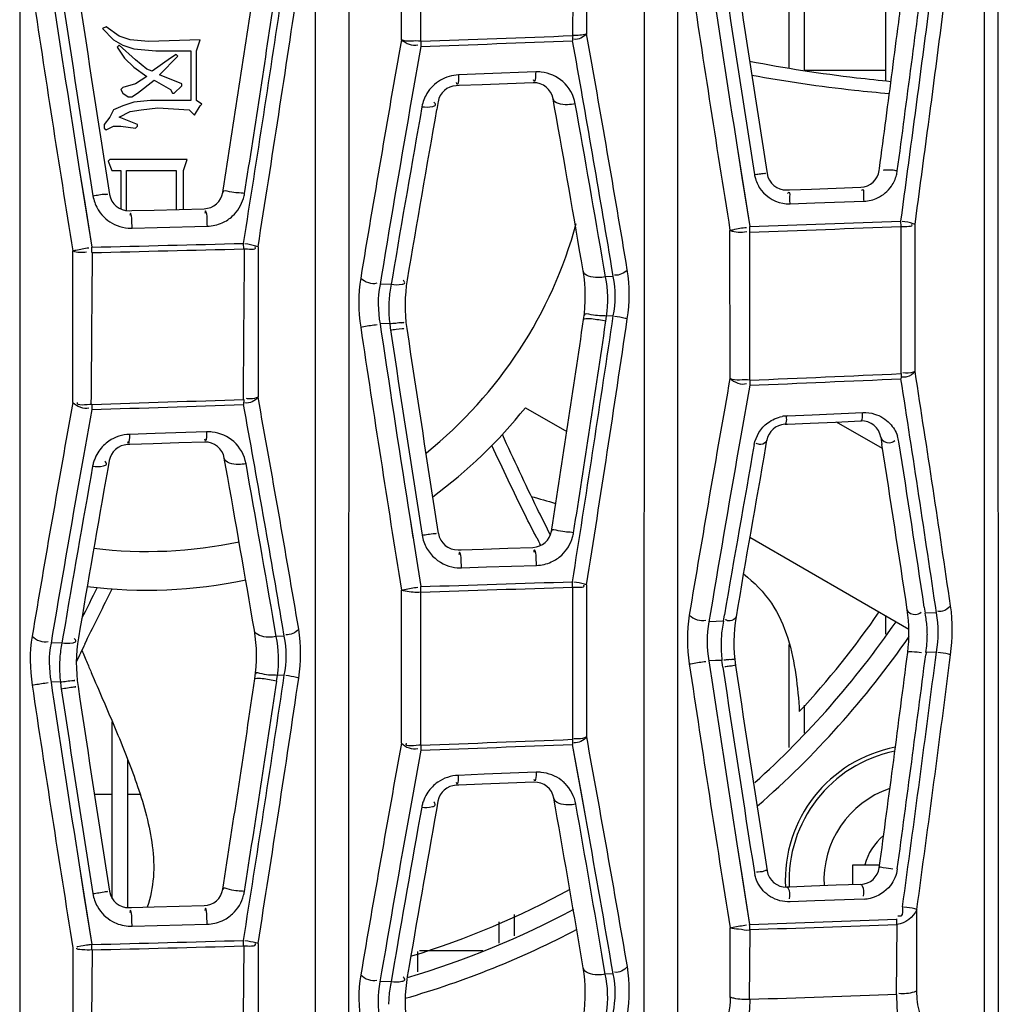
# Model space of a CAD drawing. Units: millimetres. Extents: x 811 to 4670, y -805 to 3125.
# Drawn here: x 2180 to 2205, y 814 to 839 of the extents above; entities that cross this region are included whole.
import ezdxf

# ---------------------------------------------------------------- set-up
doc = ezdxf.new("R2010")
doc.units = ezdxf.units.MM
doc.header["$LTSCALE"] = 294.03
doc.layers.get('0').update_dxf_attribs({"linetype": 'CONTINUOUS'})
doc.layers.add('02___PRT_ALL_AXES', color=7, linetype='CONTINUOUS')

msp = doc.modelspace()

# ---------------------------------------------------------------- linework, layer by layer
at = {"color": 7, "linetype": 'Continuous'}
for p, q in [((2202.011, 837.901), (2202.011, 841.773)), ((2199.911, 838.166), (2199.911, 840.789)), ((2199.511, 838.226), (2199.511, 840.531)), ((2181.853, 839.305), (2181.758, 839.258)), ((2181.758, 839.258), (2182.044, 838.972)), ((2182.186, 839.067), (2181.853, 839.305)), ((2182.044, 838.972), (2182.282, 838.829)), ((2182.472, 838.972), (2182.186, 839.067)), ((2182.948, 838.924), (2182.472, 838.972)), ((2184.282, 838.972), (2182.948, 838.924)), ((2184.186, 838.686), (2184.282, 838.972)), ((2182.186, 838.829), (2182.139, 838.781)), ((2182.139, 838.781), (2182.329, 838.496)), ((2182.615, 838.448), (2182.186, 838.829)), ((2182.282, 838.829), (2182.567, 838.734)), ((2182.567, 838.734), (2183.139, 838.686)), ((2182.329, 838.496), (2182.567, 838.258)), ((2183.52, 838.496), (2183.044, 838.162)), ((2183.139, 838.686), (2184.044, 838.686)), ((2183.234, 838.067), (2183.71, 838.543)), ((2183.663, 838.591), (2183.52, 838.496)), ((2183.71, 838.543), (2183.663, 838.591)), ((2184.044, 838.686), (2184.044, 837.4)), ((2184.186, 837.4), (2184.186, 838.686)), ((2182.567, 838.258), (2182.901, 838.02)), ((2182.901, 838.21), (2182.615, 838.448)), ((2183.044, 838.162), (2182.901, 838.21)), ((2182.901, 838.02), (2182.615, 837.829)), ((2183.805, 837.829), (2183.234, 838.067)), ((2202.011, 838.172), (2199.911, 838.172)), ((2182.282, 837.734), (2182.234, 837.686)), ((2182.615, 837.829), (2182.282, 837.734)), ((2182.663, 837.591), (2183.091, 837.924)), ((2183.091, 837.924), (2183.52, 837.686)), ((2183.615, 837.591), (2183.805, 837.781)), ((2183.805, 837.781), (2183.805, 837.829)), ((2182.234, 837.686), (2182.282, 837.591)), ((2182.282, 837.591), (2182.424, 837.496)), ((2182.424, 837.496), (2182.52, 837.496)), ((2182.52, 837.496), (2182.663, 837.591)), ((2183.52, 837.686), (2183.567, 837.591)), ((2183.567, 837.591), (2183.615, 837.591)), ((2182.282, 837.258), (2182.044, 837.162)), ((2182.567, 837.353), (2182.282, 837.258)), ((2182.996, 837.4), (2182.567, 837.353)), ((2182.758, 837.162), (2183.186, 837.21)), ((2184.044, 837.4), (2182.996, 837.4)), ((2183.186, 837.21), (2183.996, 837.162)), ((2184.139, 837.02), (2184.282, 837.258)), ((2184.329, 837.305), (2184.186, 837.4)), ((2184.282, 837.258), (2184.329, 837.305)), ((2181.948, 836.972), (2181.805, 836.781)), ((2182.044, 837.162), (2181.948, 836.972)), ((2182.186, 836.972), (2182.472, 837.115)), ((2182.663, 836.781), (2182.186, 836.972)), ((2182.472, 837.115), (2182.758, 837.162)), ((2183.996, 837.162), (2184.139, 837.02)), ((2181.805, 836.781), (2181.805, 836.686)), ((2181.805, 836.686), (2181.853, 836.639)), ((2181.853, 836.639), (2182.044, 836.734)), ((2182.044, 836.734), (2182.234, 836.734)), ((2182.234, 836.734), (2182.615, 836.686)), ((2182.615, 836.686), (2182.663, 836.734)), ((2182.663, 836.734), (2182.663, 836.781)), ((2181.948, 835.877), (2181.901, 835.829)), ((2181.901, 835.829), (2181.996, 835.591)), ((2183.948, 835.877), (2181.948, 835.877)), ((2183.853, 835.591), (2183.948, 835.877)), ((2181.996, 835.591), (2182.234, 835.591)), ((2182.234, 835.591), (2182.234, 834.593)), ((2182.377, 835.591), (2183.663, 835.591)), ((2182.377, 834.55), (2182.377, 835.591)), ((2183.663, 835.591), (2183.663, 834.583)), ((2183.853, 834.588), (2183.853, 835.591)), ((2192.692, 829.458), (2193.761, 828.841)), ((2201.927, 828.399), (2200.736, 829.087)), ((2193.336, 826.176), (2193.302, 826.241)), ((2198.492, 826.11), (2202.607, 823.734)), ((2193.087, 825.898), (2193.065, 825.939)), ((2193.089, 825.898), (2193.068, 825.939)), ((2202.011, 823.607), (2202.011, 824.078)), ((2181.302, 823.35), (2181.332, 823.412)), ((2199.511, 820.676), (2199.511, 823.337)), ((2181.485, 822.573), (2181.545, 822.432)), ((2199.911, 821.047), (2199.911, 821.768)), ((2182.011, 816.771), (2182.011, 821.338)), ((2182.411, 816.534), (2182.411, 820.359)), ((2182.011, 819.458), (2181.551, 819.458)), ((2182.732, 819.458), (2182.411, 819.458)), ((2201.161, 817.642), (2201.851, 817.642)), ((2201.161, 817.127), (2201.161, 817.642)), ((2192.411, 815.807), (2192.411, 816.36)), ((2192.011, 815.614), (2192.011, 816.167)), ((2189.911, 814.877), (2189.911, 815.399)), ((2191.594, 815.413), (2189.957, 815.413))]:
    msp.add_line(p, q, dxfattribs=at)
for centre, radius, start, end in [((2182.911, 837.242), 11.5, 308.9092, 344.7814), ((2182.911, 837.242), 12.5, 306.2116, 321.489), ((2211.941, 893.542), 69.071, 253.94943, 254.49262), ((2182.911, 837.242), 11.5, 263.1269, 281.942), ((2230.561, 845.519), 42.3, 207.3535, 207.5727), ((2182.911, 837.242), 12.5, 262.8868, 281.7753), ((2296.117, 767.865), 127.877, 153.55749, 153.96208), ((2182.911, 837.242), 23, 317.1546, 325.3845), ((2182.911, 837.242), 24, 311.1289, 325.183), ((2231.884, 798.871), 56.193, 154.1761, 154.7035), ((2237.37, 846.449), 60.771, 202.50069, 202.84062), ((2258.683, 855.427), 83.899, 202.84084, 203.0536), ((2202.911, 817.242), 3.5, 100.7938, 182.8989), ((2202.911, 817.242), 3.4, 101.3626, 182.9576), ((2202.911, 817.242), 2.5, 108.6476, 183.2761), ((2202.911, 817.242), 1.5, 129.797, 164.534), ((2182.911, 837.242), 23, 287.3211, 298.3987), ((2182.911, 837.242), 24, 286.1497, 297.6106)]:
    msp.add_arc(centre, radius, start, end, dxfattribs=at)
for points, knots in [([(2202.143, 837.886), (2201.846, 837.915), (2200.622, 838.044), (2199.404, 838.232), (2198.487, 838.408)], [0, 0, 0, 0, 0.241583, 1, 1, 1, 1]), ([(2202.101, 837.571), (2201.801, 837.598), (2200.61, 837.714), (2199.424, 837.885), (2198.543, 838.046)], [0, 0, 0, 0, 0.251993, 1, 1, 1, 1]), ([(2193.302, 826.241), (2193.199, 826.445), (2192.782, 827.279), (2192.39, 828.125), (2192.097, 828.764)], [0, 0, 0, 0, 0.245552, 1, 1, 1, 1]), ([(2192.99, 826.083), (2192.886, 826.284), (2192.484, 827.076), (2192.105, 827.88), (2191.825, 828.479)], [0, 0, 0, 0, 0.255376, 1, 1, 1, 1]), ([(2198.33, 825.162), (2198.607, 824.95), (2199.095, 824.45), (2199.506, 823.517), (2199.699, 822.558), (2199.756, 821.919), (2199.774, 821.601)], [0, 0, 0, 0, 0.26345, 0.515685, 0.75939, 1, 1, 1, 1]), ([(2181.545, 822.432), (2181.737, 821.982), (2182.134, 821.067), (2182.699, 819.654), (2183.053, 818.39), (2183.106, 817.325), (2183, 816.794), (2182.912, 816.544)], [0, 0, 0, 0, 0.238113, 0.484525, 0.740442, 0.871177, 1, 1, 1, 1])]:
    msp.add_open_spline(points, degree=3, knots=knots, dxfattribs=at)
msp.add_open_spline([(2181.332, 823.412), (2181.554, 823.869), (2181.782, 824.322), (2182.01, 824.774)], degree=3, dxfattribs=at)
at = {"layer": '02___PRT_ALL_AXES', "color": 7, "linetype": 'Continuous'}
for p, q in [((2179.62, 846.635), (2179.617, 810.716)), ((2195.76, 846.726), (2195.757, 810.988)), ((2196.629, 846.732), (2196.625, 811.251)), ((2187.255, 846.499), (2187.253, 810.737)), ((2188.124, 846.504), (2188.121, 810.965)), ((2204.554, 845.611), (2204.553, 810.486)), ((2204.906, 845.655), (2204.919, 810.253)), ((2194.275, 843.304), (2194.275, 839.123)), ((2189.486, 838.971), (2189.486, 843.163)), ((2189.99, 838.931), (2189.99, 843.126)), ((2193.915, 843.261), (2193.914, 839.077)), ((2189.988, 838.797), (2189.758, 837.487)), ((2189.988, 838.797), (2189.759, 837.487)), ((2191.63, 838.087), (2190.966, 838.062)), ((2192.958, 838.138), (2191.63, 838.087)), ((2190.977, 837.785), (2190.906, 837.782)), ((2191.57, 837.807), (2190.977, 837.785)), ((2192.233, 837.833), (2191.57, 837.807)), ((2192.896, 837.858), (2192.233, 837.833)), ((2193.448, 837.221), (2193.408, 837.447)), ((2190.433, 837.37), (2190.398, 837.17)), ((2198.165, 836.195), (2198.491, 834.138)), ((2198.165, 836.195), (2198.289, 835.407)), ((2181.158, 835.637), (2181.482, 833.608)), ((2181.158, 835.637), (2181.28, 834.866)), ((2198.289, 835.407), (2198.491, 834.138)), ((2201.839, 835.592), (2201.845, 835.639)), ((2200.726, 835.135), (2201.362, 835.159)), ((2184.868, 835.025), (2184.876, 835.08)), ((2199.453, 835.088), (2199.524, 835.091)), ((2199.524, 835.091), (2200.089, 835.111)), ((2200.089, 835.111), (2200.726, 835.135)), ((2181.28, 834.866), (2181.482, 833.608)), ((2199.537, 834.727), (2200.175, 834.75)), ((2200.175, 834.75), (2201.449, 834.798)), ((2182.448, 834.55), (2182.516, 834.552)), ((2182.516, 834.552), (2183.095, 834.567)), ((2183.095, 834.567), (2183.741, 834.585)), ((2183.741, 834.585), (2184.387, 834.603)), ((2183.175, 834.113), (2184.47, 834.149)), ((2202.404, 830.338), (2202.404, 834.142)), ((2202.767, 830.395), (2202.767, 834.196)), ((2182.528, 834.096), (2183.175, 834.113)), ((2197.982, 830.215), (2197.981, 834.04)), ((2198.495, 830.17), (2198.495, 833.998)), ((2180.991, 829.592), (2180.991, 833.512)), ((2185.779, 833.615), (2185.779, 829.726)), ((2194.965, 832.846), (2194.919, 833.119)), ((2188.973, 832.875), (2188.933, 832.639)), ((2194.763, 832.839), (2194.72, 833.087)), ((2189.222, 832.648), (2188.933, 832.639)), ((2189.253, 832.83), (2189.222, 832.648)), ((2194.965, 832.846), (2194.763, 832.839)), ((2189.183, 831.632), (2188.933, 831.624)), ((2188.933, 831.624), (2188.966, 831.407)), ((2189.183, 831.632), (2189.197, 831.522)), ((2194.767, 831.652), (2194.774, 831.699)), ((2194.774, 831.699), (2194.79, 831.824)), ((2194.964, 831.83), (2194.79, 831.824)), ((2194.934, 831.627), (2194.964, 831.83)), ((2189.197, 831.522), (2189.205, 831.466)), ((2189.544, 831.501), (2189.514, 831.494)), ((2198.492, 830.038), (2198.262, 828.734)), ((2198.492, 830.038), (2198.263, 828.734)), ((2181.482, 829.411), (2181.266, 828.209)), ((2181.482, 829.411), (2181.267, 828.209)), ((2200.11, 829.274), (2201.419, 829.332)), ((2199.456, 829.245), (2200.11, 829.274)), ((2199.465, 829.031), (2200.058, 829.057)), ((2200.058, 829.057), (2200.711, 829.086)), ((2200.711, 829.086), (2201.365, 829.115)), ((2183.121, 828.79), (2182.457, 828.769)), ((2184.45, 828.834), (2183.121, 828.79)), ((2199.404, 829.028), (2199.465, 829.031)), ((2183.735, 828.546), (2183.071, 828.525)), ((2184.398, 828.568), (2183.735, 828.546)), ((2198.904, 828.451), (2198.933, 828.616)), ((2201.882, 828.693), (2201.911, 828.504)), ((2182.465, 828.505), (2182.407, 828.503)), ((2183.071, 828.525), (2182.465, 828.505)), ((2181.931, 828.091), (2181.893, 827.875)), ((2184.95, 827.919), (2184.907, 828.157)), ((2189.709, 826.58), (2189.986, 824.834)), ((2189.709, 826.58), (2189.784, 826.102)), ((2193.366, 826.27), (2193.373, 826.315)), ((2190.951, 825.785), (2191.027, 825.787)), ((2191.027, 825.787), (2191.596, 825.805)), ((2191.596, 825.805), (2192.242, 825.826)), ((2192.242, 825.826), (2192.888, 825.847)), ((2191.042, 825.319), (2191.688, 825.34)), ((2191.688, 825.34), (2192.982, 825.382)), ((2189.487, 820.786), (2189.487, 824.744)), ((2193.913, 824.819), (2193.912, 820.886)), ((2194.276, 824.876), (2194.276, 820.945)), ((2189.988, 820.734), (2189.989, 824.694)), ((2203.004, 824.3), (2203.028, 824.142)), ((2197.478, 824.167), (2197.437, 823.924)), ((2197.811, 823.938), (2197.839, 824.106)), ((2203.319, 824.154), (2203.028, 824.142)), ((2186.248, 823.543), (2186.205, 823.794)), ((2186.458, 823.549), (2186.41, 823.829)), ((2197.624, 823.931), (2197.437, 823.924)), ((2197.811, 823.938), (2197.624, 823.931)), ((2180.469, 823.622), (2180.427, 823.373)), ((2180.743, 823.575), (2180.71, 823.38)), ((2186.458, 823.549), (2186.248, 823.543)), ((2180.71, 823.38), (2180.427, 823.373)), ((2203.05, 823.131), (2203.041, 823.067)), ((2203.32, 823.142), (2203.05, 823.131)), ((2197.606, 822.92), (2197.437, 822.914)), ((2197.437, 822.914), (2197.471, 822.692)), ((2197.774, 822.926), (2197.606, 822.92)), ((2197.781, 822.868), (2197.774, 822.926)), ((2197.797, 822.751), (2197.781, 822.868)), ((2186.261, 822.392), (2186.28, 822.535)), ((2186.458, 822.54), (2186.28, 822.535)), ((2186.428, 822.337), (2186.458, 822.54)), ((2180.67, 822.371), (2180.428, 822.364)), ((2180.428, 822.364), (2180.46, 822.149)), ((2180.67, 822.371), (2180.684, 822.253)), ((2180.684, 822.253), (2180.693, 822.194)), ((2194.139, 819.493), (2193.91, 820.755)), ((2194.245, 818.905), (2193.91, 820.755)), ((2189.986, 820.602), (2189.769, 819.404)), ((2189.986, 820.602), (2189.77, 819.404)), ((2191.629, 819.98), (2190.958, 819.953)), ((2192.971, 820.033), (2191.629, 819.98)), ((2190.968, 819.699), (2190.903, 819.697)), ((2191.574, 819.723), (2190.968, 819.699)), ((2192.244, 819.749), (2191.574, 819.723)), ((2192.914, 819.776), (2192.244, 819.749)), ((2194.245, 818.905), (2194.139, 819.493)), ((2190.431, 819.286), (2190.391, 819.063)), ((2193.471, 819.117), (2193.427, 819.364)), ((2198.161, 818.183), (2198.49, 816.101)), ((2198.161, 818.183), (2198.287, 817.383)), ((2181.153, 817.639), (2181.481, 815.58)), ((2181.153, 817.639), (2181.278, 816.85)), ((2198.287, 817.383), (2198.49, 816.101)), ((2200.09, 817.087), (2199.52, 817.067)), ((2200.727, 817.111), (2200.09, 817.087)), ((2201.364, 817.134), (2200.727, 817.111)), ((2181.278, 816.85), (2181.481, 815.58)), ((2199.52, 817.067), (2199.453, 817.064)), ((2183.095, 816.551), (2183.741, 816.569)), ((2183.741, 816.569), (2184.387, 816.586)), ((2200.172, 816.707), (2199.534, 816.683)), ((2201.447, 816.754), (2200.172, 816.707)), ((2182.449, 816.534), (2182.511, 816.536)), ((2182.511, 816.536), (2183.095, 816.551)), ((2202.813, 814.385), (2202.812, 816.486)), ((2182.524, 816.052), (2183.171, 816.07)), ((2183.171, 816.07), (2184.466, 816.105)), ((2202.288, 814.289), (2202.308, 816.101)), ((2197.984, 814.211), (2197.984, 816.015)), ((2198.482, 814.156), (2198.502, 815.961)), ((2185.781, 815.61), (2185.781, 813.812)), ((2180.993, 815.498), (2180.993, 813.699)), ((2181.491, 815.44), (2181.474, 813.639)), ((2185.414, 815.545), (2185.397, 813.746)), ((2194.756, 814.814), (2194.713, 815.067)), ((2194.961, 814.821), (2194.912, 815.104)), ((2188.974, 814.871), (2188.931, 814.616)), ((2189.254, 814.823), (2189.22, 814.625)), ((2194.961, 814.821), (2194.756, 814.814)), ((2189.22, 814.625), (2188.931, 814.616))]:
    msp.add_line(p, q, dxfattribs=at)
for points in [[(2193.915, 839.077), (2193.914, 839.031), (2193.914, 838.987), (2193.912, 838.943)], [(2189.99, 838.931), (2189.99, 838.885), (2189.989, 838.84), (2189.988, 838.797)], [(2198.495, 833.998), (2198.494, 834.044), (2198.493, 834.091), (2198.491, 834.138)], [(2202.404, 834.142), (2202.404, 834.189), (2202.402, 834.235), (2202.4, 834.282)], [(2185.408, 833.564), (2185.408, 833.611), (2185.407, 833.658), (2185.405, 833.705)], [(2181.484, 833.467), (2181.484, 833.514), (2181.483, 833.561), (2181.482, 833.608)], [(2202.404, 830.338), (2202.404, 830.293), (2202.403, 830.249), (2202.401, 830.206)], [(2198.495, 830.17), (2198.494, 830.124), (2198.494, 830.08), (2198.492, 830.038)], [(2185.408, 829.673), (2185.408, 829.627), (2185.407, 829.583), (2185.405, 829.54)], [(2181.484, 829.544), (2181.484, 829.498), (2181.483, 829.454), (2181.482, 829.411)], [(2189.989, 824.694), (2189.989, 824.74), (2189.988, 824.787), (2189.986, 824.834)], [(2193.913, 824.819), (2193.913, 824.865), (2193.912, 824.912), (2193.91, 824.959)], [(2189.988, 820.734), (2189.988, 820.688), (2189.987, 820.645), (2189.986, 820.602)], [(2193.912, 820.886), (2193.912, 820.841), (2193.911, 820.797), (2193.91, 820.755)], [(2198.492, 815.961), (2198.492, 816.007), (2198.491, 816.054), (2198.49, 816.101)], [(2202.298, 816.101), (2202.298, 816.147), (2202.297, 816.193), (2202.296, 816.24)], [(2181.482, 815.439), (2181.482, 815.486), (2181.482, 815.533), (2181.481, 815.58)], [(2185.406, 815.545), (2185.406, 815.591), (2185.405, 815.638), (2185.404, 815.686)]]:
    msp.add_lwpolyline(points, dxfattribs=at)
for centre, radius, start, end in [((1295.302, 957.305), 915.138, 352.356161, 352.704483), ((1257.202, 962.577), 953.866, 352.270257, 352.686893), ((1287.371, 958.087), 923.741, 352.29233, 352.722737), ((2912.46, 948.255), 723.55, 188.537854, 189.082366), ((2905.623, 947.017), 715.751, 188.534667, 188.964565), ((2908.091, 947.358), 717.916, 188.534575, 188.96294), ((2906.838, 947.514), 717.362, 188.561822, 188.927108), ((2806.741, 934.298), 633.815, 188.530376, 189.149725), ((2802.872, 933.539), 628.705, 188.532092, 189.019953), ((1517.459, 939.746), 675.575, 351.08729, 351.54886), ((1527.327, 938.481), 666.367, 350.953633, 351.531716), ((1518.663, 939.792), 674.954, 351.067678, 351.529919), ((1526.77, 938.305), 667.273, 350.973397, 351.568467), ((2801.253, 933.646), 627.792, 188.563876, 188.981577), ((2800.168, 933.248), 626.418, 188.539199, 189.029241), ((2750.603, 739.983), 569.781, 169.99531, 170.62397), ((2129.531, 2511.707), 1673.869, 272.069935, 272.204361), ((1624.271, 737.711), 578.955, 9.475448, 10.088236), ((2129.399, 2511.971), 1674.271, 272.073899, 272.208288), ((1625.746, 737.733), 577.111, 9.513567, 10.100407), ((2192.995, 837.159), 0.98, 83.8789, 92.1926), ((2190.925, 837.282), 0.5, 92.1606, 169.9435), ((2192.916, 837.359), 0.5, 10.1236, 92.2313), ((2746.697, 740.286), 565.358, 170.09998, 170.57411), ((2191.001, 837.062), 0.999, 148.8545, 159.0044), ((2727.412, 741.72), 545.817, 169.92141, 170.39094), ((2191.003, 837.061), 1.001, 158.9774, 169.895), ((1652.248, 740.821), 549.719, 9.6526, 10.0997), ((1653.441, 740.757), 549.098, 9.68019, 10.1281), ((2726.349, 742.305), 544.283, 169.96239, 170.43303), ((2199.495, 835.625), 0.891, 188.9869, 195.8679), ((2199.434, 835.588), 0.5, 188.9623, 272.0911), ((2201.343, 835.659), 0.5, 272.157, 352.3621), ((2201.464, 835.692), 0.851, 345.0861, 352.2937), ((2182.435, 835.05), 0.5, 189.0192, 271.5323), ((2184.374, 835.102), 0.5, 271.595, 351.0819), ((2184.495, 835.142), 0.948, 343.3418, 351.0086), ((2199.507, 835.58), 0.853, 265.388, 272.0538), ((2182.495, 835.093), 0.994, 209.4117, 217.0144), ((2182.508, 835.125), 1.029, 248.6898, 265.4336), ((2135.873, 2583.814), 1750.796, 272.049653, 272.177664), ((2135.693, 2584.678), 1751.807, 272.054494, 272.18244), ((2182.502, 835.068), 0.972, 265.4835, 271.5038), ((2190.241, 832.324), 4, 351.5692, 9.6524), ((2192.28, 832.018), 3.122, 168.3406, 172.0758), ((2193.581, 832.1), 4, 170.434, 188.5214), ((2192.226, 832.026), 3.068, 172.0929, 179.5876), ((2192.225, 832.023), 3.067, 179.5369, 187.3289), ((1478.613, 937.792), 723.4, 351.135316, 351.569754), ((1468.282, 939.783), 734.657, 351.008027, 351.534147), ((1479.244, 938.058), 723.391, 351.106819, 351.541475), ((1468.756, 939.319), 734.49, 351.036076, 351.578602), ((2858.904, 931.992), 677.954, 188.521014, 189.102117), ((2853.509, 931.242), 672, 188.543677, 188.960094), ((2851.576, 930.701), 669.763, 188.520503, 188.979614), ((2854.394, 931.14), 672.194, 188.523828, 188.980949), ((2128.989, 2488.383), 1659.669, 272.400193, 272.535285), ((1358.307, 699.321), 854.572, 8.412135, 8.822829), ((2795.028, 724.406), 606.35, 169.950421, 170.536985), ((2128.826, 2489.952), 1661.376, 272.403261, 272.538211), ((1365.142, 700.149), 847.301, 8.415632, 8.829594), ((2689.71, 737.921), 516.913, 169.78498, 170.46491), ((2129.844, 2462.684), 1633.957, 271.81108, 271.948735), ((1675.126, 736.996), 519.005, 9.62034, 10.29233), ((2129.767, 2462.07), 1633.478, 271.814271, 271.951963), ((1676.363, 737.026), 517.381, 9.65841, 10.30055), ((2199.498, 828.335), 0.911, 97.4588, 100.4686), ((2199.495, 828.358), 0.887, 92.5391, 97.471), ((2201.388, 828.616), 0.5, 8.8795, 92.5765), ((2184.482, 827.857), 0.978, 83.5263, 91.8749), ((2199.425, 828.529), 0.5, 92.5059, 169.8848), ((2184.415, 828.069), 0.5, 10.1483, 91.9143), ((2791.517, 724.551), 602.334, 170.039637, 170.480486), ((2201.465, 828.434), 0.895, 8.902, 19.028), ((1449.879, 711.033), 761.595, 8.552957, 8.878145), ((2182.519, 827.751), 1.035, 145.645, 156.9964), ((2182.423, 828.003), 0.5, 91.8444, 169.9081), ((2767.81, 726.706), 578.233, 169.860303, 170.302588), ((2769.575, 726.805), 579.653, 169.900616, 170.341667), ((1458.564, 712.475), 752.348, 8.542691, 8.871741), ((2686.759, 738.041), 513.472, 169.88613, 170.4057), ((2687.133, 737.707), 513.619, 169.88129, 170.37595), ((2686.211, 738.317), 512.208, 169.93019, 170.42596), ((1675.588, 736.99), 517.414, 9.64784, 10.12162), ((1676.762, 736.964), 516.79, 9.6726, 10.1473), ((2192.872, 826.347), 0.5, 271.8688, 351.1306), ((2190.935, 826.285), 0.5, 188.9802, 271.8035), ((2193.005, 826.374), 0.945, 343.891, 351.0534), ((2191.017, 826.347), 1.029, 248.8683, 265.1498), ((2191.012, 826.293), 0.974, 265.1854, 271.7812), ((2137.076, 2545.487), 1721.466, 271.761286, 271.891955), ((2136.949, 2545.064), 1721.188, 271.765884, 271.896582), ((2198.609, 823.639), 4, 352.6564, 8.5399), ((2202.082, 823.384), 4, 170.3439, 188.5196), ((2200.279, 823.591), 2.804, 4.0119, 11.3405), ((2181.741, 823.034), 4, 351.5561, 9.6479), ((2201.028, 823.312), 3.278, 172.6414, 179.4098), ((2201.032, 823.314), 3.281, 169.0299, 172.6833), ((2182.911, 837.242), 23.5, 311.9523, 325.4835), ((2200.19, 823.587), 2.894, 359.997, 3.9509), ((2185.081, 822.843), 4, 170.4269, 188.5222), ((2200.11, 823.583), 2.973, 351.262, 0.082), ((2183.733, 822.751), 3.088, 168.2448, 171.9836), ((2200.952, 823.315), 3.201, 179.4568, 183.0318), ((2183.686, 822.759), 3.04, 172.0023, 179.4918), ((2200.982, 823.317), 3.232, 183.0226, 186.9352), ((2198.553, 817.134), 5.84, 95.9957, 97.148), ((1393.091, 927.384), 816.172, 352.267285, 352.661098), ((1384.742, 928.885), 825.113, 352.24406, 352.631759), ((1353.414, 932.992), 856.975, 352.191315, 352.635359), ((1360.207, 931.569), 850.428, 352.222713, 352.670357), ((2183.684, 822.756), 3.038, 179.4376, 187.2812), ((2923.155, 931.587), 734.323, 188.516958, 189.055226), ((2915.099, 930.327), 725.656, 188.530008, 188.890213), ((2908.53, 929.127), 718.65, 188.512301, 188.940474), ((2199.086, 815.136), 7.721, 98.3507, 99.2222), ((2906.791, 928.965), 716.575, 188.520726, 188.94992), ((1515.539, 921.929), 677.502, 351.091168, 351.556362), ((1516.629, 921.67), 677.505, 350.993574, 351.580397), ((2811.506, 916.795), 638.599, 188.510626, 189.127071), ((2808.487, 916.221), 634.797, 188.518104, 189.001977), ((2811.503, 916.744), 637.421, 188.525132, 189.006654), ((1516.347, 922.105), 677.467, 350.962342, 351.531497), ((1515.638, 922.276), 678.021, 351.063306, 351.528554), ((2804.529, 915.765), 631.051, 188.531212, 188.945514), ((1663.738, 723.814), 539.357, 9.73425, 10.37484), ((2726.324, 723.479), 545.584, 169.72609, 170.36486), ((2127.272, 2488.562), 1669.138, 272.153254, 272.288053), ((2127.365, 2488.136), 1668.578, 272.150855, 272.285704), ((2193.009, 819.069), 0.965, 84.3942, 92.2573), ((2190.923, 819.197), 0.5, 92.2137, 169.831), ((2192.934, 819.276), 0.5, 10.0655, 92.2856), ((2193.018, 819.043), 0.989, 45.1375, 52.4904), ((2723.693, 723.454), 542.477, 169.81226, 170.29833), ((2191.026, 818.936), 1.034, 145.8792, 157.1218), ((2711.286, 725.296), 529.653, 169.79557, 170.26858), ((1688.38, 729.714), 512.942, 9.56842, 10.03755), ((1689.85, 729.817), 512.01, 9.58449, 10.05482), ((2710.218, 726.03), 528.086, 169.85332, 170.32752), ((1664.767, 723.888), 537.936, 9.76261, 10.17362), ((2199.452, 817.575), 0.851, 188.9625, 193.1157), ((2199.435, 817.564), 0.5, 188.9475, 272.0696), ((2201.345, 817.634), 0.5, 272.1331, 352.2664), ((2182.435, 817.034), 0.5, 189.0057, 271.5117), ((2184.374, 817.086), 0.5, 271.5738, 351.0906), ((2184.501, 817.097), 0.938, 344.9543, 351.0224), ((2201.413, 817.657), 0.903, 272.1678, 282.2874), ((2182.911, 837.242), 23.5, 286.6566, 297.998), ((2136.597, 2561.219), 1746.216, 272.031218, 272.156179), ((2182.499, 817.024), 0.972, 265.6056, 271.5002), ((2135.252, 2607.791), 1792.807, 271.477558, 271.602982), ((2190.241, 814.313), 4, 351.5623, 9.5682), ((2192.268, 813.985), 3.115, 168.1426, 171.8445), ((2193.582, 814.085), 4, 170.3284, 188.5456), ((2192.22, 813.993), 3.066, 171.8616, 179.2279)]:
    msp.add_arc(centre, radius, start, end, dxfattribs=at)
for points, knots in [([(2201.845, 835.639), (2201.902, 836.067), (2202.07, 837.327), (2202.311, 839.165), (2202.492, 840.575), (2202.566, 841.154)], [0, 0, 0, 0, 0.232855, 0.68535, 1, 1, 1, 1]), ([(2190.966, 838.062), (2190.963, 837.994), (2190.968, 837.94), (2190.936, 837.792), (2190.917, 837.846), (2190.913, 837.862)], [0, 0, 0, 0, 0.684245, 0.833594, 1, 1, 1, 1]), ([(2192.958, 838.138), (2192.955, 838.07), (2192.96, 838.016), (2192.926, 837.868), (2192.907, 837.922), (2192.903, 837.938)], [0, 0, 0, 0, 0.68324, 0.833071, 1, 1, 1, 1]), ([(2193.982, 837.315), (2193.916, 837.301), (2193.733, 837.275), (2193.431, 837.314), (2193.408, 837.447)], [0, 0, 0, 0, 0.336006, 1, 1, 1, 1]), ([(2190.018, 837.237), (2190.11, 837.23), (2190.21, 837.217), (2190.397, 837.273), (2190.347, 837.338), (2190.325, 837.355)], [0, 0, 0, 0, 0.631316, 0.812865, 1, 1, 1, 1]), ([(2198.615, 835.486), (2198.654, 835.492), (2198.738, 835.503), (2198.804, 835.511), (2198.925, 835.523), (2198.869, 835.505), (2198.854, 835.501)], [0, 0, 0, 0, 0.367079, 0.698375, 0.863717, 1, 1, 1, 1]), ([(2202.308, 835.578), (2202.257, 835.586), (2202.192, 835.604), (2201.896, 835.606), (2201.958, 835.588)], [0, 0, 0, 0, 0.445564, 1, 1, 1, 1]), ([(2181.512, 834.939), (2181.564, 834.946), (2181.687, 834.959), (2181.781, 834.988), (2181.907, 834.977), (2181.847, 834.964), (2181.829, 834.96)], [0, 0, 0, 0, 0.364429, 0.809765, 0.867524, 1, 1, 1, 1]), ([(2185.432, 834.994), (2185.302, 835.016), (2185.169, 835), (2184.877, 835.082), (2184.868, 835.025)], [0, 0, 0, 0, 0.692806, 1, 1, 1, 1]), ([(2199.537, 834.727), (2199.535, 834.771), (2199.513, 834.843), (2199.557, 835.057), (2199.472, 835.007), (2199.469, 834.994)], [0, 0, 0, 0, 0.389555, 0.875933, 1, 1, 1, 1]), ([(2201.449, 834.798), (2201.447, 834.842), (2201.424, 834.915), (2201.468, 835.128), (2201.382, 835.078), (2201.379, 835.065)], [0, 0, 0, 0, 0.388643, 0.874018, 1, 1, 1, 1]), ([(2182.528, 834.096), (2182.526, 834.151), (2182.511, 834.28), (2182.528, 834.39), (2182.473, 834.514), (2182.467, 834.451), (2182.464, 834.431)], [0, 0, 0, 0, 0.357315, 0.802416, 0.867869, 1, 1, 1, 1]), ([(2184.47, 834.149), (2184.468, 834.204), (2184.453, 834.332), (2184.47, 834.444), (2184.413, 834.567), (2184.407, 834.504), (2184.404, 834.484)], [0, 0, 0, 0, 0.356916, 0.801663, 0.867608, 1, 1, 1, 1]), ([(2202.767, 834.196), (2202.75, 834.203), (2202.644, 834.244), (2202.53, 834.261), (2202.435, 834.268)], [0, 0, 0, 0, 0.158162, 1, 1, 1, 1]), ([(2197.981, 834.04), (2198.008, 834.047), (2198.149, 834.083), (2198.292, 834.11), (2198.41, 834.119)], [0, 0, 0, 0, 0.189388, 1, 1, 1, 1]), ([(2185.779, 833.615), (2185.761, 833.622), (2185.652, 833.662), (2185.538, 833.682), (2185.442, 833.691)], [0, 0, 0, 0, 0.168787, 1, 1, 1, 1]), ([(2180.991, 833.512), (2181.016, 833.519), (2181.153, 833.555), (2181.293, 833.581), (2181.407, 833.591)], [0, 0, 0, 0, 0.186032, 1, 1, 1, 1]), ([(2194.763, 832.839), (2194.696, 832.826), (2194.508, 832.805), (2194.207, 832.859), (2194.184, 832.995)], [0, 0, 0, 0, 0.331451, 1, 1, 1, 1]), ([(2189.222, 832.648), (2189.315, 832.639), (2189.411, 832.625), (2189.603, 832.674), (2189.55, 832.736), (2189.529, 832.752)], [0, 0, 0, 0, 0.638697, 0.817305, 1, 1, 1, 1]), ([(2194.79, 831.824), (2194.657, 831.842), (2194.523, 831.814), (2194.219, 831.907), (2194.212, 831.848)], [0, 0, 0, 0, 0.693253, 1, 1, 1, 1]), ([(2188.434, 831.538), (2188.46, 831.544), (2188.599, 831.574), (2188.74, 831.597), (2188.856, 831.609)], [0, 0, 0, 0, 0.186671, 1, 1, 1, 1]), ([(2189.183, 831.632), (2189.235, 831.637), (2189.357, 831.646), (2189.45, 831.666), (2189.573, 831.658), (2189.513, 831.649), (2189.495, 831.646)], [0, 0, 0, 0, 0.366058, 0.81136, 0.867268, 1, 1, 1, 1]), ([(2194.211, 831.746), (2194.208, 831.745), (2194.202, 831.744), (2194.198, 831.739), (2194.197, 831.737)], [0, 0, 0, 0, 0.636767, 1, 1, 1, 1]), ([(2194.774, 831.699), (2194.712, 831.709), (2194.527, 831.73), (2194.333, 831.777), (2194.211, 831.746)], [0, 0, 0, 0, 0.329255, 1, 1, 1, 1]), ([(2195.327, 831.751), (2195.309, 831.757), (2195.202, 831.791), (2195.091, 831.809), (2194.998, 831.818)], [0, 0, 0, 0, 0.166312, 1, 1, 1, 1]), ([(2189.205, 831.466), (2189.253, 831.473), (2189.318, 831.484), (2189.607, 831.516), (2189.544, 831.501)], [0, 0, 0, 0, 0.42409, 1, 1, 1, 1]), ([(2202.767, 830.395), (2202.715, 830.327), (2202.603, 830.244), (2202.475, 830.243), (2202.436, 830.247)], [0, 0, 0, 0, 0.684009, 1, 1, 1, 1]), ([(2202.767, 830.395), (2202.751, 830.388), (2202.652, 830.348), (2202.54, 830.347), (2202.45, 830.356)], [0, 0, 0, 0, 0.160326, 1, 1, 1, 1]), ([(2185.779, 829.726), (2185.718, 829.703), (2185.615, 829.68), (2185.513, 829.69), (2185.477, 829.694)], [0, 0, 0, 0, 0.641465, 1, 1, 1, 1]), ([(2201.39, 829.133), (2201.401, 829.151), (2201.411, 829.216), (2201.409, 829.278), (2201.406, 829.32)], [0, 0, 0, 0, 0.333215, 1, 1, 1, 1]), ([(2199.404, 829.028), (2199.42, 829.029), (2199.461, 829.111), (2199.447, 829.177), (2199.443, 829.232)], [0, 0, 0, 0, 0.230203, 1, 1, 1, 1]), ([(2201.365, 829.115), (2201.369, 829.115), (2201.38, 829.119), (2201.387, 829.128), (2201.39, 829.133)], [0, 0, 0, 0, 0.415754, 1, 1, 1, 1]), ([(2184.45, 828.834), (2184.447, 828.77), (2184.452, 828.719), (2184.423, 828.577), (2184.407, 828.629), (2184.403, 828.645)], [0, 0, 0, 0, 0.687056, 0.832836, 1, 1, 1, 1]), ([(2182.457, 828.769), (2182.454, 828.704), (2182.459, 828.654), (2182.431, 828.512), (2182.415, 828.564), (2182.412, 828.579)], [0, 0, 0, 0, 0.687943, 0.833242, 1, 1, 1, 1]), ([(2198.933, 828.616), (2198.922, 828.555), (2198.793, 828.485), (2198.694, 828.522), (2198.655, 828.536)], [0, 0, 0, 0, 0.599767, 1, 1, 1, 1]), ([(2201.882, 828.693), (2201.895, 828.605), (2202.078, 828.515), (2202.202, 828.579), (2202.242, 828.606)], [0, 0, 0, 0, 0.645902, 1, 1, 1, 1]), ([(2181.566, 828.155), (2181.552, 828.121), (2181.527, 828.052), (2181.509, 827.98), (2181.503, 827.944)], [0, 0, 0, 0, 0.505558, 1, 1, 1, 1]), ([(2181.503, 827.944), (2181.598, 827.936), (2181.702, 827.924), (2181.892, 827.985), (2181.843, 828.054), (2181.821, 828.073)], [0, 0, 0, 0, 0.624384, 0.808841, 1, 1, 1, 1]), ([(2185.469, 828.011), (2185.403, 827.998), (2185.222, 827.975), (2184.931, 828.026), (2184.907, 828.157)], [0, 0, 0, 0, 0.333644, 1, 1, 1, 1]), ([(2193.939, 826.227), (2193.807, 826.249), (2193.673, 826.228), (2193.375, 826.328), (2193.366, 826.27)], [0, 0, 0, 0, 0.693435, 1, 1, 1, 1]), ([(2190.022, 826.162), (2190.073, 826.17), (2190.194, 826.184), (2190.285, 826.208), (2190.408, 826.208), (2190.349, 826.197), (2190.331, 826.193)], [0, 0, 0, 0, 0.366382, 0.811784, 0.867294, 1, 1, 1, 1]), ([(2192.982, 825.382), (2192.98, 825.437), (2192.963, 825.569), (2192.981, 825.685), (2192.918, 825.81), (2192.91, 825.746), (2192.907, 825.726)], [0, 0, 0, 0, 0.354148, 0.799205, 0.867839, 1, 1, 1, 1]), ([(2191.042, 825.319), (2191.039, 825.375), (2191.023, 825.507), (2191.041, 825.622), (2190.98, 825.748), (2190.972, 825.684), (2190.969, 825.664)], [0, 0, 0, 0, 0.354507, 0.799968, 0.868152, 1, 1, 1, 1]), ([(2189.487, 824.744), (2189.513, 824.75), (2189.652, 824.78), (2189.793, 824.805), (2189.909, 824.818)], [0, 0, 0, 0, 0.186213, 1, 1, 1, 1]), ([(2189.487, 824.744), (2189.516, 824.732), (2189.686, 824.719), (2189.855, 824.668), (2189.989, 824.694)], [0, 0, 0, 0, 0.188283, 1, 1, 1, 1]), ([(2194.276, 824.876), (2194.258, 824.882), (2194.151, 824.917), (2194.038, 824.937), (2193.945, 824.947)], [0, 0, 0, 0, 0.166224, 1, 1, 1, 1]), ([(2202.565, 824.233), (2202.578, 824.15), (2202.766, 824.079), (2202.882, 824.142), (2202.922, 824.169)], [0, 0, 0, 0, 0.632275, 1, 1, 1, 1]), ([(2203.685, 824.338), (2203.632, 824.272), (2203.52, 824.19), (2203.393, 824.189), (2203.354, 824.194)], [0, 0, 0, 0, 0.684023, 1, 1, 1, 1]), ([(2198.138, 824.055), (2198.128, 823.993), (2197.997, 823.921), (2197.898, 823.957), (2197.859, 823.972)], [0, 0, 0, 0, 0.601256, 1, 1, 1, 1]), ([(2186.248, 823.543), (2186.182, 823.531), (2185.997, 823.511), (2185.707, 823.571), (2185.684, 823.704)], [0, 0, 0, 0, 0.330884, 1, 1, 1, 1]), ([(2180.71, 823.38), (2180.805, 823.371), (2180.905, 823.356), (2181.1, 823.409), (2181.048, 823.476), (2181.026, 823.493)], [0, 0, 0, 0, 0.632551, 0.813752, 1, 1, 1, 1]), ([(2198.105, 822.951), (2198.104, 822.963), (2198.02, 822.936), (2197.985, 822.947), (2197.943, 822.943)], [0, 0, 0, 0, 0.228103, 1, 1, 1, 1]), ([(2202.577, 823.128), (2202.581, 823.164), (2202.765, 823.14), (2202.853, 823.147), (2202.936, 823.131)], [0, 0, 0, 0, 0.296552, 1, 1, 1, 1]), ([(2203.686, 823.073), (2203.669, 823.078), (2203.561, 823.108), (2203.449, 823.123), (2203.354, 823.132)], [0, 0, 0, 0, 0.1561, 1, 1, 1, 1]), ([(2196.93, 822.833), (2196.956, 822.838), (2197.098, 822.863), (2197.241, 822.885), (2197.357, 822.9)], [0, 0, 0, 0, 0.187166, 1, 1, 1, 1]), ([(2198.126, 822.792), (2198.124, 822.804), (2198.042, 822.769), (2198.006, 822.781), (2197.965, 822.775)], [0, 0, 0, 0, 0.227125, 1, 1, 1, 1]), ([(2185.705, 822.45), (2185.703, 822.45), (2185.7, 822.449), (2185.697, 822.448), (2185.697, 822.447)], [0, 0, 0, 0, 0.656643, 1, 1, 1, 1]), ([(2186.261, 822.392), (2186.198, 822.402), (2186.014, 822.423), (2185.826, 822.474), (2185.705, 822.45)], [0, 0, 0, 0, 0.340327, 1, 1, 1, 1]), ([(2186.28, 822.535), (2186.149, 822.551), (2186.019, 822.514), (2185.721, 822.63), (2185.714, 822.573)], [0, 0, 0, 0, 0.69711, 1, 1, 1, 1]), ([(2186.832, 822.469), (2186.814, 822.474), (2186.703, 822.502), (2186.589, 822.52), (2186.495, 822.531)], [0, 0, 0, 0, 0.166081, 1, 1, 1, 1]), ([(2179.939, 822.287), (2179.964, 822.292), (2180.102, 822.316), (2180.241, 822.337), (2180.354, 822.352)], [0, 0, 0, 0, 0.18365, 1, 1, 1, 1]), ([(2180.67, 822.371), (2180.723, 822.377), (2180.849, 822.388), (2180.943, 822.403), (2181.071, 822.408), (2181.009, 822.4), (2180.991, 822.397)], [0, 0, 0, 0, 0.365001, 0.812642, 0.86923, 1, 1, 1, 1]), ([(2180.693, 822.194), (2180.745, 822.201), (2180.87, 822.218), (2180.964, 822.236), (2181.092, 822.248), (2181.03, 822.238), (2181.012, 822.235)], [0, 0, 0, 0, 0.365108, 0.812767, 0.869228, 1, 1, 1, 1]), ([(2194.276, 820.945), (2194.208, 820.915), (2194.095, 820.891), (2193.983, 820.897), (2193.945, 820.901)], [0, 0, 0, 0, 0.665256, 1, 1, 1, 1]), ([(2190.958, 819.953), (2190.955, 819.891), (2190.96, 819.841), (2190.929, 819.706), (2190.912, 819.756), (2190.909, 819.771)], [0, 0, 0, 0, 0.684292, 0.829482, 1, 1, 1, 1]), ([(2192.971, 820.033), (2192.968, 819.97), (2192.973, 819.92), (2192.941, 819.785), (2192.924, 819.835), (2192.92, 819.85)], [0, 0, 0, 0, 0.683358, 0.829115, 1, 1, 1, 1]), ([(2190.073, 819.338), (2190.059, 819.305), (2190.034, 819.236), (2190.017, 819.165), (2190.011, 819.13)], [0, 0, 0, 0, 0.505882, 1, 1, 1, 1]), ([(2190.011, 819.13), (2190.104, 819.124), (2190.209, 819.112), (2190.392, 819.178), (2190.344, 819.248), (2190.322, 819.267)], [0, 0, 0, 0, 0.61916, 0.804654, 1, 1, 1, 1]), ([(2193.996, 819.209), (2193.93, 819.195), (2193.744, 819.17), (2193.451, 819.23), (2193.427, 819.364)], [0, 0, 0, 0, 0.330341, 1, 1, 1, 1]), ([(2201.841, 817.567), (2201.845, 817.601), (2202.03, 817.547), (2202.113, 817.558), (2202.196, 817.54)], [0, 0, 0, 0, 0.287168, 1, 1, 1, 1]), ([(2198.704, 817.167), (2198.686, 817.201), (2198.654, 817.271), (2198.632, 817.345), (2198.623, 817.382)], [0, 0, 0, 0, 0.501712, 1, 1, 1, 1]), ([(2198.941, 817.486), (2198.938, 817.507), (2198.797, 817.441), (2198.735, 817.461), (2198.664, 817.449)], [0, 0, 0, 0, 0.221715, 1, 1, 1, 1]), ([(2201.364, 817.134), (2201.371, 817.135), (2201.387, 817.122), (2201.395, 817.107), (2201.4, 817.097)], [0, 0, 0, 0, 0.362643, 1, 1, 1, 1]), ([(2181.509, 816.895), (2181.562, 816.903), (2181.687, 816.922), (2181.78, 816.94), (2181.908, 816.953), (2181.847, 816.943), (2181.828, 816.939)], [0, 0, 0, 0, 0.365054, 0.812775, 0.869284, 1, 1, 1, 1]), ([(2185.428, 816.95), (2185.298, 816.971), (2185.168, 816.941), (2184.876, 817.065), (2184.868, 817.009)], [0, 0, 0, 0, 0.697423, 1, 1, 1, 1]), ([(2199.453, 817.064), (2199.463, 817.065), (2199.543, 816.967), (2199.522, 816.854), (2199.514, 816.757)], [0, 0, 0, 0, 0.091873, 1, 1, 1, 1]), ([(2182.524, 816.052), (2182.523, 816.11), (2182.509, 816.247), (2182.525, 816.359), (2182.473, 816.496), (2182.467, 816.43), (2182.464, 816.409)], [0, 0, 0, 0, 0.35466, 0.803884, 0.871037, 1, 1, 1, 1]), ([(2184.466, 816.105), (2184.464, 816.162), (2184.45, 816.299), (2184.467, 816.412), (2184.413, 816.548), (2184.406, 816.482), (2184.404, 816.462)], [0, 0, 0, 0, 0.354401, 0.803264, 0.870754, 1, 1, 1, 1]), ([(2202.443, 816.559), (2202.431, 816.478), (2202.483, 816.305), (2202.349, 816.307), (2202.325, 816.317)], [0, 0, 0, 0, 0.76126, 1, 1, 1, 1]), ([(2202.812, 816.486), (2202.795, 816.492), (2202.686, 816.523), (2202.574, 816.539), (2202.478, 816.548)], [0, 0, 0, 0, 0.156109, 1, 1, 1, 1]), ([(2197.984, 816.015), (2198.01, 816.02), (2198.151, 816.047), (2198.294, 816.07), (2198.41, 816.086)], [0, 0, 0, 0, 0.186529, 1, 1, 1, 1]), ([(2197.984, 816.015), (2198.051, 815.985), (2198.228, 816.002), (2198.398, 815.941), (2198.492, 815.961)], [0, 0, 0, 0, 0.432571, 1, 1, 1, 1]), ([(2181.481, 815.58), (2181.361, 815.561), (2181.351, 815.565), (2181.089, 815.515), (2181.097, 815.515)], [0, 0, 0, 0, 0.933347, 1, 1, 1, 1]), ([(2185.781, 815.61), (2185.762, 815.615), (2185.651, 815.644), (2185.537, 815.663), (2185.441, 815.676)], [0, 0, 0, 0, 0.165984, 1, 1, 1, 1]), ([(2181.482, 815.439), (2181.395, 815.434), (2181.321, 815.442), (2181.076, 815.45), (2181.096, 815.488)], [0, 0, 0, 0, 0.666188, 1, 1, 1, 1]), ([(2194.756, 814.814), (2194.69, 814.801), (2194.502, 814.778), (2194.208, 814.843), (2194.186, 814.978)], [0, 0, 0, 0, 0.329337, 1, 1, 1, 1]), ([(2189.22, 814.625), (2189.313, 814.616), (2189.414, 814.602), (2189.603, 814.658), (2189.552, 814.724), (2189.53, 814.742)], [0, 0, 0, 0, 0.62923, 0.810569, 1, 1, 1, 1]), ([(2202.406, 813.199), (2202.387, 813.271), (2202.314, 813.63), (2202.297, 813.999), (2202.298, 814.29)], [0, 0, 0, 0, 0.204468, 1, 1, 1, 1]), ([(2202.813, 814.385), (2202.789, 814.373), (2202.644, 814.307), (2202.477, 814.299), (2202.346, 814.314)], [0, 0, 0, 0, 0.168689, 1, 1, 1, 1]), ([(2202.95, 813.678), (2202.927, 813.722), (2202.838, 813.947), (2202.813, 814.193), (2202.813, 814.385)], [0, 0, 0, 0, 0.206268, 1, 1, 1, 1]), ([(2198.492, 814.156), (2198.354, 814.151), (2198.181, 814.159), (2198.016, 814.206), (2197.984, 814.211)], [0, 0, 0, 0, 0.810351, 1, 1, 1, 1]), ([(2198.492, 814.156), (2198.492, 814.051), (2198.476, 813.679), (2198.405, 813.303), (2198.292, 813.06)], [0, 0, 0, 0, 0.281623, 1, 1, 1, 1])]:
    msp.add_open_spline(points, degree=3, knots=knots, dxfattribs=at)
for points in [[(2189.99, 838.931), (2189.824, 838.96), (2189.634, 838.891), (2189.486, 838.971)], [(2189.486, 838.971), (2189.597, 838.874), (2189.768, 838.798), (2189.909, 838.84)], [(2194.275, 839.123), (2194.162, 839.085), (2194.039, 839.077), (2193.921, 839.082)], [(2194.275, 839.123), (2194.196, 839.034), (2194.065, 838.971), (2193.946, 838.981)], [(2190.966, 838.062), (2190.802, 838.055), (2190.634, 838.006), (2190.493, 837.923)], [(2193.66, 837.888), (2193.508, 838.023), (2193.303, 838.112), (2193.1, 838.134)], [(2190.493, 837.923), (2190.353, 837.84), (2190.231, 837.718), (2190.146, 837.579)], [(2193.982, 837.315), (2193.944, 837.531), (2193.824, 837.743), (2193.66, 837.888)], [(2202.154, 835.185), (2202.214, 835.272), (2202.26, 835.371), (2202.287, 835.473)], [(2198.638, 835.382), (2198.668, 835.275), (2198.718, 835.173), (2198.785, 835.085)], [(2201.798, 834.883), (2201.939, 834.949), (2202.066, 835.057), (2202.154, 835.185)], [(2181.512, 834.939), (2181.531, 834.822), (2181.571, 834.707), (2181.629, 834.605)], [(2198.785, 835.085), (2198.934, 834.887), (2199.191, 834.749), (2199.438, 834.729)], [(2185.122, 834.414), (2185.252, 834.536), (2185.352, 834.699), (2185.403, 834.87)], [(2201.449, 834.798), (2201.569, 834.803), (2201.69, 834.832), (2201.798, 834.883)], [(2181.701, 834.494), (2181.81, 834.35), (2181.965, 834.232), (2182.134, 834.166)], [(2184.852, 834.236), (2184.951, 834.28), (2185.043, 834.341), (2185.122, 834.414)], [(2184.47, 834.149), (2184.601, 834.153), (2184.733, 834.183), (2184.852, 834.236)], [(2202.404, 834.142), (2202.497, 834.146), (2202.751, 834.135), (2202.678, 834.192)], [(2197.981, 834.04), (2198.12, 833.999), (2198.272, 833.983), (2198.414, 834.012)], [(2181.482, 833.608), (2182.79, 833.64), (2184.098, 833.672), (2185.405, 833.705)], [(2180.991, 833.512), (2181.105, 833.476), (2181.232, 833.463), (2181.348, 833.489)], [(2181.469, 829.544), (2181.479, 830.852), (2181.489, 832.16), (2181.499, 833.467)], [(2181.484, 833.467), (2182.792, 833.499), (2184.1, 833.531), (2185.408, 833.564)], [(2185.423, 833.565), (2185.413, 832.267), (2185.402, 830.97), (2185.392, 829.672)], [(2185.408, 833.564), (2185.509, 833.567), (2185.761, 833.526), (2185.709, 833.613)], [(2195.327, 833.021), (2195.247, 832.933), (2195.117, 832.872), (2194.998, 832.883)], [(2195.327, 831.751), (2195.389, 832.17), (2195.397, 832.603), (2195.327, 833.021)], [(2188.433, 832.808), (2188.364, 832.391), (2188.371, 831.957), (2188.434, 831.538)], [(2188.433, 832.808), (2188.545, 832.713), (2188.715, 832.639), (2188.856, 832.682)], [(2188.933, 832.639), (2188.868, 832.307), (2188.874, 831.957), (2188.933, 831.624)], [(2194.79, 831.824), (2194.844, 832.158), (2194.834, 832.508), (2194.762, 832.839)], [(2194.964, 831.83), (2195.029, 832.162), (2195.038, 832.515), (2194.965, 832.846)], [(2198.495, 830.17), (2198.325, 830.197), (2198.132, 830.132), (2197.982, 830.214)], [(2197.982, 830.214), (2198.093, 830.115), (2198.269, 830.035), (2198.41, 830.083)], [(2180.991, 829.592), (2181.098, 829.492), (2181.268, 829.413), (2181.407, 829.456)], [(2181.484, 829.544), (2181.36, 829.541), (2181.049, 829.484), (2181.116, 829.589)], [(2185.779, 829.726), (2185.699, 829.634), (2185.564, 829.566), (2185.442, 829.58)], [(2201.419, 829.332), (2201.519, 829.337), (2201.622, 829.324), (2201.718, 829.295)], [(2201.718, 829.295), (2201.868, 829.251), (2202.01, 829.163), (2202.117, 829.048)], [(2198.608, 828.503), (2198.647, 828.721), (2198.78, 828.935), (2198.957, 829.067)], [(2198.957, 829.067), (2199.067, 829.149), (2199.198, 829.206), (2199.333, 829.231)], [(2202.117, 829.048), (2202.203, 828.957), (2202.27, 828.844), (2202.311, 828.726)], [(2185.152, 828.58), (2185, 828.716), (2184.795, 828.806), (2184.592, 828.829)], [(2181.924, 828.595), (2181.823, 828.526), (2181.734, 828.436), (2181.665, 828.335)], [(2182.457, 828.769), (2182.27, 828.763), (2182.078, 828.7), (2181.924, 828.595)], [(2185.469, 828.011), (2185.43, 828.225), (2185.313, 828.435), (2185.152, 828.58)], [(2190.022, 826.162), (2190.04, 826.045), (2190.08, 825.93), (2190.138, 825.827)], [(2193.63, 825.648), (2193.762, 825.772), (2193.863, 825.938), (2193.913, 826.112)], [(2190.138, 825.827), (2190.248, 825.632), (2190.437, 825.468), (2190.646, 825.387)], [(2193.362, 825.47), (2193.46, 825.514), (2193.552, 825.575), (2193.63, 825.648)], [(2192.982, 825.382), (2193.112, 825.386), (2193.243, 825.417), (2193.362, 825.47)], [(2193.913, 824.819), (2194.013, 824.823), (2194.255, 824.787), (2194.207, 824.874)], [(2203.686, 823.073), (2203.739, 823.491), (2203.746, 823.921), (2203.685, 824.338)], [(2196.93, 824.097), (2196.86, 823.681), (2196.867, 823.249), (2196.93, 822.833)], [(2196.93, 824.097), (2197.041, 823.999), (2197.216, 823.92), (2197.357, 823.969)], [(2203.32, 823.142), (2203.377, 823.474), (2203.385, 823.823), (2203.319, 824.154)], [(2186.832, 823.731), (2186.751, 823.64), (2186.615, 823.574), (2186.494, 823.589)], [(2186.832, 822.469), (2186.893, 822.885), (2186.902, 823.316), (2186.832, 823.731)], [(2197.437, 823.924), (2197.372, 823.594), (2197.379, 823.245), (2197.437, 822.914)], [(2179.939, 823.549), (2179.869, 823.134), (2179.877, 822.703), (2179.939, 822.287)], [(2179.939, 823.549), (2180.046, 823.45), (2180.216, 823.374), (2180.354, 823.417)], [(2186.28, 822.535), (2186.331, 822.867), (2186.32, 823.214), (2186.248, 823.543)], [(2186.458, 822.54), (2186.522, 822.87), (2186.531, 823.221), (2186.458, 823.549)], [(2180.427, 823.373), (2180.361, 823.043), (2180.368, 822.695), (2180.428, 822.364)], [(2194.276, 820.945), (2194.199, 820.852), (2194.065, 820.781), (2193.944, 820.796)], [(2189.487, 820.786), (2189.594, 820.685), (2189.769, 820.601), (2189.908, 820.649)], [(2189.988, 820.734), (2189.863, 820.729), (2189.553, 820.674), (2189.615, 820.783)], [(2190.958, 819.953), (2190.771, 819.946), (2190.58, 819.882), (2190.426, 819.776)], [(2193.62, 819.828), (2193.473, 819.94), (2193.287, 820.011), (2193.103, 820.029)], [(2190.426, 819.776), (2190.326, 819.707), (2190.238, 819.617), (2190.17, 819.516)], [(2193.996, 819.209), (2193.961, 819.407), (2193.858, 819.602), (2193.716, 819.744)], [(2202.307, 817.533), (2202.286, 817.38), (2202.223, 817.229), (2202.129, 817.106)], [(2199.029, 816.816), (2198.893, 816.9), (2198.777, 817.025), (2198.704, 817.167)], [(2201.4, 817.097), (2201.438, 817.015), (2201.435, 816.917), (2201.427, 816.827)], [(2202.129, 817.106), (2202.003, 816.942), (2201.807, 816.818), (2201.605, 816.774)], [(2181.509, 816.895), (2181.528, 816.779), (2181.568, 816.664), (2181.625, 816.562)], [(2185.118, 816.371), (2185.255, 816.499), (2185.359, 816.672), (2185.407, 816.853)], [(2199.534, 816.683), (2199.36, 816.677), (2199.177, 816.725), (2199.029, 816.816)], [(2181.625, 816.562), (2181.716, 816.401), (2181.857, 816.261), (2182.019, 816.174)], [(2184.848, 816.192), (2184.946, 816.236), (2185.039, 816.297), (2185.118, 816.371)], [(2202.812, 816.486), (2202.726, 816.29), (2202.512, 816.112), (2202.298, 816.101)], [(2182.019, 816.174), (2182.143, 816.107), (2182.284, 816.066), (2182.424, 816.055)], [(2184.466, 816.105), (2184.596, 816.109), (2184.728, 816.139), (2184.848, 816.192)], [(2198.492, 815.967), (2199.761, 816.008), (2201.03, 816.051), (2202.298, 816.094)], [(2185.406, 815.545), (2185.509, 815.549), (2185.753, 815.514), (2185.71, 815.608)], [(2181.482, 815.442), (2182.79, 815.474), (2184.098, 815.508), (2185.406, 815.542)], [(2188.436, 814.795), (2188.366, 814.383), (2188.374, 813.955), (2188.436, 813.541)], [(2188.436, 814.795), (2188.542, 814.695), (2188.717, 814.614), (2188.855, 814.662)], [(2194.789, 813.811), (2194.839, 814.142), (2194.828, 814.488), (2194.756, 814.814)], [(2194.962, 813.817), (2195.026, 814.146), (2195.036, 814.495), (2194.961, 814.821)], [(2195.329, 815.008), (2195.251, 814.915), (2195.116, 814.846), (2194.996, 814.862)], [(2195.329, 813.752), (2195.391, 814.166), (2195.4, 814.595), (2195.329, 815.008)], [(2188.931, 814.616), (2188.865, 814.288), (2188.873, 813.942), (2188.931, 813.613)], [(2202.298, 814.29), (2201.029, 814.244), (2199.761, 814.199), (2198.492, 814.156)], [(2197.984, 814.211), (2197.984, 813.93), (2197.941, 813.633), (2197.805, 813.387)]]:
    msp.add_open_spline(points, degree=3, dxfattribs=at)

doc.saveas('drawing.dxf')
